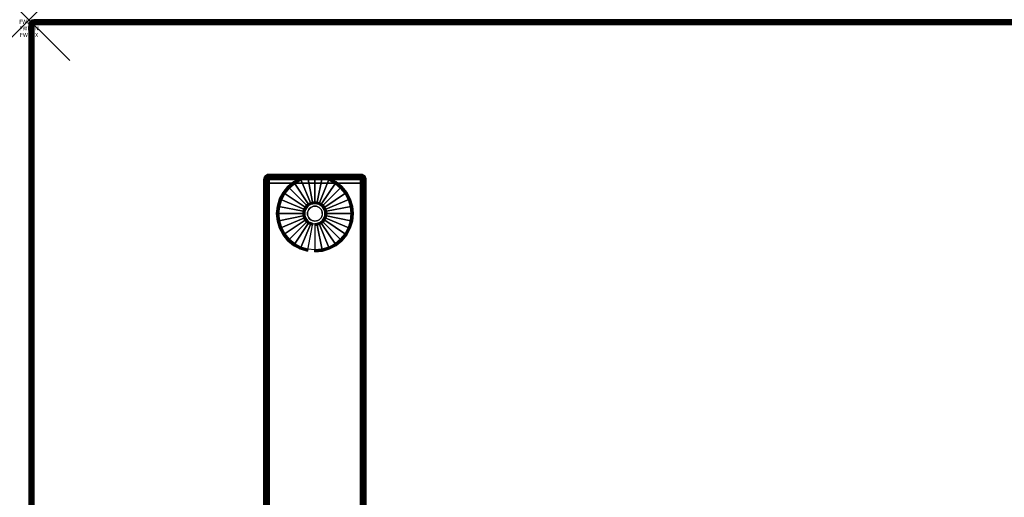
# Model space of a CAD drawing. Units: inches. Extents: x -0.2 to 48, y -30 to 0.
# Drawn here: x -0.2 to 23.9, y -11.7 to 0 of the extents above; entities that cross this region are included whole.
import ezdxf
from ezdxf.enums import TextEntityAlignment as Align

# ---------------------------------------------------------------- set-up
doc = ezdxf.new("R2010")
doc.units = ezdxf.units.IN
doc.header["$MEASUREMENT"] = 0
doc.header["$PDMODE"] = 3
doc.header["$PDSIZE"] = 1
for name, color, linetype in [('A-FURN-3-ATT', 7, 'Continuous'), ('A-FURN-3-NODE', 7, 'Continuous'), ('A-FURN-3-TABLE-LEG-FOOT', 253, 'Continuous'), ('A-FURN-3-TABLE-LEG-FOOT-TRIM', 251, 'Continuous'), ('A-FURN-3-TABLE-LEG-GLIDE', 253, 'Continuous'), ('A-FURN-3-TABLE-SURFACE-BOTTOM', 255, 'Continuous'), ('A-FURN-3-TABLE-SURFACE-EDGE', 255, 'Continuous'), ('A-FURN-3-TABLE-SURFACE-TOP-HPL-TFL', 255, 'Continuous')]:
    doc.layers.add(name, color=color, linetype=linetype)
doc.styles.get("Standard").update_dxf_attribs({"font": 'arial.ttf'})

msp = doc.modelspace()

# ---------------------------------------------------------------- linework, layer by layer
at = {"layer": 'A-FURN-3-NODE'}
msp.add_point((0, 0), dxfattribs=at)
at = {"layer": 'A-FURN-3-TABLE-LEG-FOOT-TRIM'}
for points, invisible_edges in [([(8.125, -3.79, 0.905), (8.125, -3.79, 0.904), (5.875, -3.79, 0.904), (5.875, -3.79, 0.905)], 10), ([(8.125, -3.79, 0.904), (8.124, -3.79, 0.903), (5.876, -3.79, 0.903), (5.875, -3.79, 0.904)], 10), ([(8.125, -3.79, 0.905), (5.875, -3.79, 0.905), (5.875, -3.79, 1.645), (8.125, -3.79, 1.645)], 5), ([(8.124, -3.79, 1.648), (8.125, -3.79, 1.646), (5.875, -3.79, 1.646), (5.876, -3.79, 1.648)], 10), ([(8.125, -3.79, 1.646), (8.125, -3.79, 1.645), (5.875, -3.79, 1.645), (5.875, -3.79, 1.646)], 10), ([(8.124, -3.79, 0.903), (8.124, -3.79, 0.901), (5.876, -3.79, 0.901), (5.876, -3.79, 0.903)], 10), ([(8.124, -3.79, 0.901), (8.122, -3.79, 0.901), (5.877, -3.79, 0.901), (5.876, -3.79, 0.901)], 10), ([(8.122, -3.79, 1.649), (8.124, -3.79, 1.649), (5.876, -3.79, 1.649), (5.877, -3.79, 1.649)], 10), ([(8.124, -3.79, 1.649), (8.124, -3.79, 1.648), (5.876, -3.79, 1.648), (5.876, -3.79, 1.649)], 10), ([(8.122, -3.79, 0.901), (8.121, -3.79, 0.9), (5.879, -3.79, 0.9), (5.877, -3.79, 0.901)], 10), ([(8.121, -3.79, 1.65), (8.122, -3.79, 1.649), (5.877, -3.79, 1.649), (5.879, -3.79, 1.65)], 10), ([(8.121, -3.79, 0.9), (8.12, -3.79, 0.9), (5.88, -3.79, 0.9), (5.879, -3.79, 0.9)], 8), ([(8.12, -3.79, 1.65), (8.121, -3.79, 1.65), (5.879, -3.79, 1.65), (5.88, -3.79, 1.65)], 2)]:
    msp.add_3dface(points, dxfattribs=dict(at, invisible_edges=invisible_edges))
at = {"layer": 'A-FURN-3-TABLE-LEG-GLIDE'}
for points, invisible_edges in [([(7.493, -4.012), (7.628, -4.122), (6.372, -4.122), (6.507, -4.012)], 10), ([(7.34, -3.93), (7.493, -4.012), (6.507, -4.012), (6.66, -3.93)], 10), ([(7.173, -3.88), (7.34, -3.93), (6.66, -3.93), (6.827, -3.88)], 10), ([(7, -3.862), (7.173, -3.88), (6.827, -3.88), (7, -3.862)], 2), ([(7.738, -4.257), (7.82, -4.41), (6.18, -4.41), (6.262, -4.257)], 10), ([(7.628, -4.122), (7.738, -4.257), (6.262, -4.257), (6.372, -4.122)], 10), ([(7.87, -4.577), (7.887, -4.75), (6.112, -4.75), (6.13, -4.577)], 10), ([(7.82, -4.41), (7.87, -4.577), (6.13, -4.577), (6.18, -4.41)], 10), ([(6.825, -4.575, 0.396), (6.794, -4.612, 0.396), (6.849, -4.649, 0.396), (6.871, -4.621, 0.396)], 10), ([(6.862, -4.544, 0.396), (6.825, -4.575, 0.396), (6.871, -4.621, 0.396), (6.899, -4.599, 0.396)], 10), ([(6.905, -4.521, 0.396), (6.862, -4.544, 0.396), (6.899, -4.599, 0.396), (6.93, -4.582, 0.396)], 10), ([(6.952, -4.507, 0.396), (6.905, -4.521, 0.396), (6.93, -4.582, 0.396), (6.964, -4.571, 0.396)], 10), ([(7, -4.502, 0.396), (6.952, -4.507, 0.396), (6.964, -4.571, 0.396), (7, -4.568, 0.396)], 10), ([(7.048, -4.507, 0.396), (7, -4.502, 0.396), (7, -4.568, 0.396), (7.036, -4.571, 0.396)], 10), ([(7.095, -4.521, 0.396), (7.048, -4.507, 0.396), (7.036, -4.571, 0.396), (7.07, -4.582, 0.396)], 10), ([(7.138, -4.544, 0.396), (7.095, -4.521, 0.396), (7.07, -4.582, 0.396), (7.101, -4.599, 0.396)], 10), ([(7.175, -4.575, 0.396), (7.138, -4.544, 0.396), (7.101, -4.599, 0.396), (7.129, -4.621, 0.396)], 10), ([(7.206, -4.612, 0.396), (7.175, -4.575, 0.396), (7.129, -4.621, 0.396), (7.151, -4.649, 0.396)], 10), ([(7.887, -4.75), (7.87, -4.923), (6.13, -4.923), (6.112, -4.75)], 10), ([(6.757, -4.702, 0.396), (6.752, -4.75, 0.396), (6.818, -4.75, 0.396), (6.821, -4.714, 0.396)], 10), ([(6.752, -4.75, 0.396), (6.757, -4.798, 0.396), (6.821, -4.786, 0.396), (6.818, -4.75, 0.396)], 10), ([(6.771, -4.655, 0.396), (6.757, -4.702, 0.396), (6.821, -4.714, 0.396), (6.832, -4.68, 0.396)], 10), ([(6.757, -4.798, 0.396), (6.771, -4.845, 0.396), (6.832, -4.82, 0.396), (6.821, -4.786, 0.396)], 10), ([(6.794, -4.612, 0.396), (6.771, -4.655, 0.396), (6.832, -4.68, 0.396), (6.849, -4.649, 0.396)], 10), ([(6.771, -4.845, 0.396), (6.794, -4.888, 0.396), (6.849, -4.851, 0.396), (6.832, -4.82, 0.396)], 10), ([(7.229, -4.655, 0.396), (7.206, -4.612, 0.396), (7.151, -4.649, 0.396), (7.168, -4.68, 0.396)], 10), ([(7.206, -4.888, 0.396), (7.229, -4.845, 0.396), (7.168, -4.82, 0.396), (7.151, -4.851, 0.396)], 10), ([(7.243, -4.702, 0.396), (7.229, -4.655, 0.396), (7.168, -4.68, 0.396), (7.179, -4.714, 0.396)], 10), ([(7.229, -4.845, 0.396), (7.243, -4.798, 0.396), (7.179, -4.786, 0.396), (7.168, -4.82, 0.396)], 10), ([(7.247, -4.75, 0.396), (7.243, -4.702, 0.396), (7.179, -4.714, 0.396), (7.182, -4.75, 0.396)], 10), ([(7.243, -4.798, 0.396), (7.247, -4.75, 0.396), (7.182, -4.75, 0.396), (7.179, -4.786, 0.396)], 10), ([(7.87, -4.923), (7.82, -5.09), (6.18, -5.09), (6.13, -4.923)], 10), ([(6.794, -4.888, 0.396), (6.825, -4.925, 0.396), (6.871, -4.879, 0.396), (6.849, -4.851, 0.396)], 10), ([(6.825, -4.925, 0.396), (6.862, -4.956, 0.396), (6.899, -4.901, 0.396), (6.871, -4.879, 0.396)], 10), ([(6.862, -4.956, 0.396), (6.905, -4.979, 0.396), (6.93, -4.918, 0.396), (6.899, -4.901, 0.396)], 10), ([(6.905, -4.979, 0.396), (6.952, -4.993, 0.396), (6.964, -4.929, 0.396), (6.93, -4.918, 0.396)], 10), ([(6.952, -4.993, 0.396), (7, -4.997, 0.396), (7, -4.932, 0.396), (6.964, -4.929, 0.396)], 10), ([(7, -4.997, 0.396), (7.048, -4.993, 0.396), (7.036, -4.929, 0.396), (7, -4.932, 0.396)], 10), ([(7.048, -4.993, 0.396), (7.095, -4.979, 0.396), (7.07, -4.918, 0.396), (7.036, -4.929, 0.396)], 10), ([(7.095, -4.979, 0.396), (7.138, -4.956, 0.396), (7.101, -4.901, 0.396), (7.07, -4.918, 0.396)], 10), ([(7.138, -4.956, 0.396), (7.175, -4.925, 0.396), (7.129, -4.879, 0.396), (7.101, -4.901, 0.396)], 10), ([(7.175, -4.925, 0.396), (7.206, -4.888, 0.396), (7.151, -4.851, 0.396), (7.129, -4.879, 0.396)], 10), ([(7.82, -5.09), (7.738, -5.243), (6.262, -5.243), (6.18, -5.09)], 10), ([(7.738, -5.243), (7.628, -5.378), (6.372, -5.378), (6.262, -5.243)], 10), ([(7.628, -5.378), (7.493, -5.488), (6.507, -5.488), (6.372, -5.378)], 10), ([(7.493, -5.488), (7.34, -5.57), (6.66, -5.57), (6.507, -5.488)], 10), ([(7.34, -5.57), (7.173, -5.62), (6.827, -5.62), (6.66, -5.57)], 10), ([(7.173, -5.62), (7, -5.637), (7, -5.637), (6.827, -5.62)], 8)]:
    msp.add_3dface(points, dxfattribs=dict(at, invisible_edges=invisible_edges))
at = {"layer": 'A-FURN-3-TABLE-SURFACE-BOTTOM'}
msp.add_3dface([(0.118, -0.118, 27), (47.882, -0.118, 27), (47.882, -29.882, 27), (0.118, -29.882, 27)], dxfattribs=at)
at = {"layer": 'A-FURN-3-TABLE-SURFACE-TOP-HPL-TFL'}
msp.add_3dface([(0.118, -29.882, 28), (47.882, -29.882, 28), (47.882, -0.118, 28), (0.118, -0.118, 28)], dxfattribs=at)

# ---------------------------------------------------------------- texts
at = {"layer": 'A-FURN-3-ATT', "flags": 1}
for tag, text, p in [('FWDMC', 'FFA', (0, 0)), ('FWDPN', 'ILRS430B', (0, -0.161)), ('FWDSX', 'TFL TOPS', (0, -0.321))]:
    msp.add_attdef(tag, text=text, height=0.1, dxfattribs=at).set_placement(p, align=Align.TOP_CENTER)

# ---------------------------------------------------------------- meshes
at = {"layer": 'A-FURN-3-TABLE-LEG-FOOT'}
mesh = msp.add_polymesh((2, 29), dxfattribs=at)
for k, corner in enumerate([(8.12, -26, 1.775), (8.154, -26, 1.771), (8.185, -26, 1.758), (8.212, -26, 1.737), (8.233, -26, 1.71), (8.246, -26, 1.679), (8.25, -26, 1.645), (8.25, -26, 0.905), (8.246, -26, 0.871), (8.233, -26, 0.84), (8.212, -26, 0.813), (8.185, -26, 0.792), (8.154, -26, 0.779), (8.12, -26, 0.775), (5.88, -26, 0.775), (5.846, -26, 0.779), (5.815, -26, 0.792), (5.788, -26, 0.813), (5.767, -26, 0.84), (5.754, -26, 0.871), (5.75, -26, 0.905), (5.75, -26, 1.645), (5.754, -26, 1.679), (5.767, -26, 1.71), (5.788, -26, 1.737), (5.815, -26, 1.758), (5.846, -26, 1.771), (5.88, -26, 1.775), (8.12, -26, 1.775), (8.12, -4, 1.775), (8.154, -4, 1.771), (8.185, -4, 1.758), (8.212, -4, 1.737), (8.233, -4, 1.71), (8.246, -4, 1.679), (8.25, -4, 1.645), (8.25, -4, 0.905), (8.246, -4, 0.871), (8.233, -4, 0.84), (8.212, -4, 0.813), (8.185, -4, 0.792), (8.154, -4, 0.779), (8.12, -4, 0.775), (5.88, -4, 0.775), (5.846, -4, 0.779), (5.815, -4, 0.792), (5.788, -4, 0.813), (5.767, -4, 0.84), (5.754, -4, 0.871), (5.75, -4, 0.905), (5.75, -4, 1.645), (5.754, -4, 1.679), (5.767, -4, 1.71), (5.788, -4, 1.737), (5.815, -4, 1.758), (5.846, -4, 1.771), (5.88, -4, 1.775), (8.12, -4, 1.775)]):
    mesh.set_mesh_vertex(divmod(k, 29), corner)
at = {"layer": 'A-FURN-3-TABLE-LEG-FOOT-TRIM'}
mesh = msp.add_polymesh((29, 8), dxfattribs=at)
for k, corner in enumerate([(5.875, -3.79, 0.905), (5.843, -3.794, 0.905), (5.812, -3.807, 0.905), (5.787, -3.827, 0.905), (5.767, -3.852, 0.905), (5.754, -3.883, 0.905), (5.75, -3.915, 0.905), (5.75, -4, 0.905), (5.875, -3.79, 0.904), (5.844, -3.794, 0.895), (5.815, -3.807, 0.888), (5.79, -3.827, 0.881), (5.771, -3.852, 0.876), (5.759, -3.883, 0.872), (5.754, -3.915, 0.871), (5.754, -4, 0.871), (5.876, -3.79, 0.903), (5.848, -3.794, 0.886), (5.822, -3.807, 0.871), (5.799, -3.827, 0.858), (5.782, -3.852, 0.848), (5.771, -3.883, 0.842), (5.767, -3.915, 0.84), (5.767, -4, 0.84), (5.876, -3.79, 0.901), (5.854, -3.794, 0.879), (5.832, -3.807, 0.857), (5.814, -3.827, 0.839), (5.8, -3.852, 0.825), (5.791, -3.883, 0.816), (5.788, -3.915, 0.813), (5.788, -4, 0.813), (5.877, -3.79, 0.901), (5.861, -3.794, 0.873), (5.846, -3.807, 0.847), (5.833, -3.827, 0.824), (5.823, -3.852, 0.807), (5.817, -3.883, 0.796), (5.815, -3.915, 0.792), (5.815, -4, 0.792), (5.879, -3.79, 0.9), (5.87, -3.794, 0.869), (5.863, -3.807, 0.84), (5.856, -3.827, 0.815), (5.851, -3.852, 0.796), (5.847, -3.883, 0.784), (5.846, -3.915, 0.779), (5.846, -4, 0.779), (5.88, -3.79, 0.9), (5.88, -3.794, 0.868), (5.88, -3.807, 0.838), (5.88, -3.827, 0.812), (5.88, -3.852, 0.792), (5.88, -3.883, 0.779), (5.88, -3.915, 0.775), (5.88, -4, 0.775), (8.12, -3.79, 0.9), (8.12, -3.794, 0.868), (8.12, -3.807, 0.838), (8.12, -3.827, 0.812), (8.12, -3.852, 0.792), (8.12, -3.883, 0.779), (8.12, -3.915, 0.775), (8.12, -4, 0.775), (8.121, -3.79, 0.9), (8.13, -3.794, 0.869), (8.137, -3.807, 0.84), (8.144, -3.827, 0.815), (8.149, -3.852, 0.796), (8.153, -3.883, 0.784), (8.154, -3.915, 0.779), (8.154, -4, 0.779), (8.122, -3.79, 0.901), (8.139, -3.794, 0.873), (8.154, -3.807, 0.847), (8.167, -3.827, 0.824), (8.177, -3.852, 0.807), (8.183, -3.883, 0.796), (8.185, -3.915, 0.792), (8.185, -4, 0.792), (8.124, -3.79, 0.901), (8.146, -3.794, 0.879), (8.168, -3.807, 0.857), (8.186, -3.827, 0.839), (8.2, -3.852, 0.825), (8.209, -3.883, 0.816), (8.212, -3.915, 0.813), (8.212, -4, 0.813), (8.124, -3.79, 0.903), (8.152, -3.794, 0.886), (8.178, -3.807, 0.871), (8.201, -3.827, 0.858), (8.218, -3.852, 0.848), (8.229, -3.883, 0.842), (8.233, -3.915, 0.84), (8.233, -4, 0.84), (8.125, -3.79, 0.904), (8.156, -3.794, 0.895), (8.185, -3.807, 0.888), (8.21, -3.827, 0.881), (8.229, -3.852, 0.876), (8.241, -3.883, 0.872), (8.246, -3.915, 0.871), (8.246, -4, 0.871), (8.125, -3.79, 0.905), (8.157, -3.794, 0.905), (8.187, -3.807, 0.905), (8.213, -3.827, 0.905), (8.233, -3.852, 0.905), (8.246, -3.883, 0.905), (8.25, -3.915, 0.905), (8.25, -4, 0.905), (8.125, -3.79, 1.645), (8.157, -3.794, 1.645), (8.187, -3.807, 1.645), (8.213, -3.827, 1.645), (8.233, -3.852, 1.645), (8.246, -3.883, 1.645), (8.25, -3.915, 1.645), (8.25, -4, 1.645), (8.125, -3.79, 1.646), (8.156, -3.794, 1.655), (8.185, -3.807, 1.662), (8.21, -3.827, 1.669), (8.229, -3.852, 1.674), (8.241, -3.883, 1.678), (8.246, -3.915, 1.679), (8.246, -4, 1.679), (8.124, -3.79, 1.648), (8.152, -3.794, 1.664), (8.178, -3.807, 1.679), (8.201, -3.827, 1.692), (8.218, -3.852, 1.702), (8.229, -3.883, 1.708), (8.233, -3.915, 1.71), (8.233, -4, 1.71), (8.124, -3.79, 1.649), (8.146, -3.794, 1.671), (8.168, -3.807, 1.693), (8.186, -3.827, 1.711), (8.2, -3.852, 1.725), (8.209, -3.883, 1.734), (8.212, -3.915, 1.737), (8.212, -4, 1.737), (8.122, -3.79, 1.649), (8.139, -3.794, 1.677), (8.154, -3.807, 1.703), (8.167, -3.827, 1.726), (8.177, -3.852, 1.743), (8.183, -3.883, 1.754), (8.185, -3.915, 1.758), (8.185, -4, 1.758), (8.121, -3.79, 1.65), (8.13, -3.794, 1.681), (8.137, -3.807, 1.71), (8.144, -3.827, 1.735), (8.149, -3.852, 1.754), (8.153, -3.883, 1.766), (8.154, -3.915, 1.771), (8.154, -4, 1.771), (8.12, -3.79, 1.65), (8.12, -3.794, 1.682), (8.12, -3.807, 1.713), (8.12, -3.827, 1.738), (8.12, -3.852, 1.758), (8.12, -3.883, 1.771), (8.12, -3.915, 1.775), (8.12, -4, 1.775), (5.88, -3.79, 1.65), (5.88, -3.794, 1.682), (5.88, -3.807, 1.713), (5.88, -3.827, 1.738), (5.88, -3.852, 1.758), (5.88, -3.883, 1.771), (5.88, -3.915, 1.775), (5.88, -4, 1.775), (5.879, -3.79, 1.65), (5.87, -3.794, 1.681), (5.863, -3.807, 1.71), (5.856, -3.827, 1.735), (5.851, -3.852, 1.754), (5.847, -3.883, 1.766), (5.846, -3.915, 1.771), (5.846, -4, 1.771), (5.877, -3.79, 1.649), (5.861, -3.794, 1.677), (5.846, -3.807, 1.703), (5.833, -3.827, 1.726), (5.823, -3.852, 1.743), (5.817, -3.883, 1.754), (5.815, -3.915, 1.758), (5.815, -4, 1.758), (5.876, -3.79, 1.649), (5.854, -3.794, 1.671), (5.832, -3.807, 1.693), (5.814, -3.827, 1.711), (5.8, -3.852, 1.725), (5.791, -3.883, 1.734), (5.788, -3.915, 1.737), (5.788, -4, 1.737), (5.876, -3.79, 1.648), (5.848, -3.794, 1.664), (5.822, -3.807, 1.679), (5.799, -3.827, 1.692), (5.782, -3.852, 1.702), (5.771, -3.883, 1.708), (5.767, -3.915, 1.71), (5.767, -4, 1.71), (5.875, -3.79, 1.646), (5.844, -3.794, 1.655), (5.815, -3.807, 1.662), (5.79, -3.827, 1.669), (5.771, -3.852, 1.674), (5.759, -3.883, 1.678), (5.754, -3.915, 1.679), (5.754, -4, 1.679), (5.875, -3.79, 1.645), (5.843, -3.794, 1.645), (5.812, -3.807, 1.645), (5.787, -3.827, 1.645), (5.767, -3.852, 1.645), (5.754, -3.883, 1.645), (5.75, -3.915, 1.645), (5.75, -4, 1.645), (5.875, -3.79, 0.905), (5.843, -3.794, 0.905), (5.812, -3.807, 0.905), (5.787, -3.827, 0.905), (5.767, -3.852, 0.905), (5.754, -3.883, 0.905), (5.75, -3.915, 0.905), (5.75, -4, 0.905)]):
    mesh.set_mesh_vertex(divmod(k, 8), corner)
at = {"layer": 'A-FURN-3-TABLE-LEG-GLIDE'}
mesh = msp.add_polymesh((9, 7), dxfattribs=at)
for k, corner in enumerate([(7, -3.815, 0.178), (7, -3.812, 0.163), (7, -3.812, 0.05), (7, -3.816, 0.031), (7, -3.827, 0.015), (7, -3.843, 0.004), (7, -3.862), (6.818, -3.833, 0.178), (6.817, -3.831, 0.163), (6.817, -3.831, 0.05), (6.818, -3.834, 0.031), (6.82, -3.845, 0.015), (6.823, -3.861, 0.004), (6.827, -3.88), (6.642, -3.886, 0.178), (6.641, -3.884, 0.163), (6.641, -3.884, 0.05), (6.643, -3.887, 0.031), (6.647, -3.897, 0.015), (6.653, -3.912, 0.004), (6.66, -3.93), (6.481, -3.973, 0.178), (6.479, -3.97, 0.163), (6.479, -3.97, 0.05), (6.481, -3.974, 0.031), (6.487, -3.983, 0.015), (6.496, -3.996, 0.004), (6.507, -4.012), (6.339, -4.089, 0.178), (6.337, -4.087, 0.163), (6.337, -4.087, 0.05), (6.34, -4.09, 0.031), (6.347, -4.097, 0.015), (6.359, -4.109, 0.004), (6.372, -4.122), (6.223, -4.231, 0.178), (6.22, -4.229, 0.163), (6.22, -4.229, 0.05), (6.224, -4.231, 0.031), (6.233, -4.237, 0.015), (6.246, -4.246, 0.004), (6.262, -4.257), (6.136, -4.392, 0.178), (6.134, -4.391, 0.163), (6.134, -4.391, 0.05), (6.137, -4.393, 0.031), (6.147, -4.397, 0.015), (6.162, -4.403, 0.004), (6.18, -4.41), (6.083, -4.568, 0.178), (6.081, -4.567, 0.163), (6.081, -4.567, 0.05), (6.084, -4.568, 0.031), (6.095, -4.57, 0.015), (6.111, -4.573, 0.004), (6.13, -4.577), (6.065, -4.75, 0.178), (6.062, -4.75, 0.163), (6.062, -4.75, 0.05), (6.066, -4.75, 0.031), (6.077, -4.75, 0.015), (6.093, -4.75, 0.004), (6.112, -4.75)]):
    mesh.set_mesh_vertex(divmod(k, 7), corner)
mesh = msp.add_polymesh((9, 9), dxfattribs=at)
for k, corner in enumerate([(7, -4.502, 0.396), (7, -4.492, 0.396), (7, -4.481, 0.394), (7, -4.471, 0.393), (7, -4.46, 0.39), (7, -3.848, 0.211), (7, -3.834, 0.204), (7, -3.822, 0.193), (7, -3.815, 0.178), (6.952, -4.507, 0.396), (6.95, -4.497, 0.396), (6.948, -4.486, 0.394), (6.946, -4.476, 0.393), (6.943, -4.466, 0.39), (6.824, -3.866, 0.211), (6.821, -3.852, 0.204), (6.819, -3.84, 0.193), (6.818, -3.833, 0.178), (6.905, -4.521, 0.396), (6.901, -4.511, 0.396), (6.897, -4.502, 0.394), (6.893, -4.492, 0.393), (6.889, -4.482, 0.39), (6.655, -3.917, 0.211), (6.649, -3.904, 0.204), (6.645, -3.893, 0.193), (6.642, -3.886, 0.178), (6.862, -4.544, 0.396), (6.857, -4.535, 0.396), (6.851, -4.526, 0.394), (6.845, -4.518, 0.393), (6.839, -4.509, 0.39), (6.499, -4, 0.211), (6.491, -3.988, 0.204), (6.485, -3.979, 0.193), (6.481, -3.973, 0.178), (6.825, -4.575, 0.396), (6.817, -4.567, 0.396), (6.81, -4.56, 0.394), (6.802, -4.552, 0.393), (6.795, -4.545, 0.39), (6.362, -4.112, 0.211), (6.352, -4.102, 0.204), (6.344, -4.094, 0.193), (6.339, -4.089, 0.178), (6.794, -4.612, 0.396), (6.785, -4.607, 0.396), (6.776, -4.601, 0.394), (6.768, -4.595, 0.393), (6.759, -4.589, 0.39), (6.25, -4.249, 0.211), (6.238, -4.241, 0.204), (6.229, -4.235, 0.193), (6.223, -4.231, 0.178), (6.771, -4.655, 0.396), (6.761, -4.651, 0.396), (6.752, -4.647, 0.394), (6.742, -4.643, 0.393), (6.732, -4.639, 0.39), (6.167, -4.405, 0.211), (6.154, -4.399, 0.204), (6.143, -4.395, 0.193), (6.136, -4.392, 0.178), (6.757, -4.702, 0.396), (6.747, -4.7, 0.396), (6.736, -4.698, 0.394), (6.726, -4.696, 0.393), (6.716, -4.693, 0.39), (6.116, -4.574, 0.211), (6.102, -4.571, 0.204), (6.09, -4.569, 0.193), (6.083, -4.568, 0.178), (6.752, -4.75, 0.396), (6.742, -4.75, 0.396), (6.731, -4.75, 0.394), (6.721, -4.75, 0.393), (6.71, -4.75, 0.39), (6.098, -4.75, 0.211), (6.084, -4.75, 0.204), (6.072, -4.75, 0.193), (6.065, -4.75, 0.178)]):
    mesh.set_mesh_vertex(divmod(k, 9), corner)
mesh = msp.add_polymesh((9, 7), dxfattribs=at)
for k, corner in enumerate([(7.935, -4.75, 0.178), (7.937, -4.75, 0.163), (7.937, -4.75, 0.05), (7.934, -4.75, 0.031), (7.923, -4.75, 0.015), (7.907, -4.75, 0.004), (7.887, -4.75), (7.917, -4.568, 0.178), (7.919, -4.567, 0.163), (7.919, -4.567, 0.05), (7.916, -4.568, 0.031), (7.905, -4.57, 0.015), (7.889, -4.573, 0.004), (7.87, -4.577), (7.864, -4.392, 0.178), (7.866, -4.391, 0.163), (7.866, -4.391, 0.05), (7.863, -4.393, 0.031), (7.853, -4.397, 0.015), (7.838, -4.403, 0.004), (7.82, -4.41), (7.777, -4.231, 0.178), (7.78, -4.229, 0.163), (7.78, -4.229, 0.05), (7.776, -4.231, 0.031), (7.767, -4.237, 0.015), (7.754, -4.246, 0.004), (7.738, -4.257), (7.661, -4.089, 0.178), (7.663, -4.087, 0.163), (7.663, -4.087, 0.05), (7.66, -4.09, 0.031), (7.653, -4.097, 0.015), (7.641, -4.109, 0.004), (7.628, -4.122), (7.519, -3.973, 0.178), (7.521, -3.97, 0.163), (7.521, -3.97, 0.05), (7.519, -3.974, 0.031), (7.513, -3.983, 0.015), (7.504, -3.996, 0.004), (7.493, -4.012), (7.358, -3.886, 0.178), (7.359, -3.884, 0.163), (7.359, -3.884, 0.05), (7.357, -3.887, 0.031), (7.353, -3.897, 0.015), (7.347, -3.912, 0.004), (7.34, -3.93), (7.182, -3.833, 0.178), (7.183, -3.831, 0.163), (7.183, -3.831, 0.05), (7.182, -3.834, 0.031), (7.18, -3.845, 0.015), (7.177, -3.861, 0.004), (7.173, -3.88), (7, -3.815, 0.178), (7, -3.812, 0.163), (7, -3.812, 0.05), (7, -3.816, 0.031), (7, -3.827, 0.015), (7, -3.843, 0.004), (7, -3.862)]):
    mesh.set_mesh_vertex(divmod(k, 7), corner)
mesh = msp.add_polymesh((9, 9), dxfattribs=at)
for k, corner in enumerate([(7.247, -4.75, 0.396), (7.258, -4.75, 0.396), (7.269, -4.75, 0.394), (7.279, -4.75, 0.393), (7.29, -4.75, 0.39), (7.902, -4.75, 0.211), (7.916, -4.75, 0.204), (7.928, -4.75, 0.193), (7.935, -4.75, 0.178), (7.243, -4.702, 0.396), (7.253, -4.7, 0.396), (7.264, -4.698, 0.394), (7.274, -4.696, 0.393), (7.284, -4.693, 0.39), (7.884, -4.574, 0.211), (7.898, -4.571, 0.204), (7.91, -4.569, 0.193), (7.917, -4.568, 0.178), (7.229, -4.655, 0.396), (7.239, -4.651, 0.396), (7.248, -4.647, 0.394), (7.258, -4.643, 0.393), (7.268, -4.639, 0.39), (7.833, -4.405, 0.211), (7.846, -4.399, 0.204), (7.857, -4.395, 0.193), (7.864, -4.392, 0.178), (7.206, -4.612, 0.396), (7.215, -4.607, 0.396), (7.224, -4.601, 0.394), (7.232, -4.595, 0.393), (7.241, -4.589, 0.39), (7.75, -4.249, 0.211), (7.762, -4.241, 0.204), (7.771, -4.235, 0.193), (7.777, -4.231, 0.178), (7.175, -4.575, 0.396), (7.183, -4.567, 0.396), (7.19, -4.56, 0.394), (7.198, -4.552, 0.393), (7.205, -4.545, 0.39), (7.638, -4.112, 0.211), (7.648, -4.102, 0.204), (7.656, -4.094, 0.193), (7.661, -4.089, 0.178), (7.138, -4.544, 0.396), (7.143, -4.535, 0.396), (7.149, -4.526, 0.394), (7.155, -4.518, 0.393), (7.161, -4.509, 0.39), (7.501, -4, 0.211), (7.509, -3.988, 0.204), (7.515, -3.979, 0.193), (7.519, -3.973, 0.178), (7.095, -4.521, 0.396), (7.099, -4.511, 0.396), (7.103, -4.502, 0.394), (7.107, -4.492, 0.393), (7.111, -4.482, 0.39), (7.345, -3.917, 0.211), (7.351, -3.904, 0.204), (7.355, -3.893, 0.193), (7.358, -3.886, 0.178), (7.048, -4.507, 0.396), (7.05, -4.497, 0.396), (7.052, -4.486, 0.394), (7.054, -4.476, 0.393), (7.057, -4.466, 0.39), (7.176, -3.866, 0.211), (7.179, -3.852, 0.204), (7.181, -3.84, 0.193), (7.182, -3.833, 0.178), (7, -4.502, 0.396), (7, -4.492, 0.396), (7, -4.481, 0.394), (7, -4.471, 0.393), (7, -4.46, 0.39), (7, -3.848, 0.211), (7, -3.834, 0.204), (7, -3.822, 0.193), (7, -3.815, 0.178)]):
    mesh.set_mesh_vertex(divmod(k, 9), corner)
mesh = msp.add_polymesh((2, 32), dxfattribs=dict(at, n_close=True))
for k, corner in enumerate([(7.182, -4.75, 0.396), (7.179, -4.714, 0.396), (7.168, -4.68, 0.396), (7.151, -4.649, 0.396), (7.129, -4.621, 0.396), (7.101, -4.599, 0.396), (7.07, -4.582, 0.396), (7.036, -4.571, 0.396), (7, -4.568, 0.396), (6.964, -4.571, 0.396), (6.93, -4.582, 0.396), (6.899, -4.599, 0.396), (6.871, -4.621, 0.396), (6.849, -4.649, 0.396), (6.832, -4.68, 0.396), (6.821, -4.714, 0.396), (6.818, -4.75, 0.396), (6.821, -4.786, 0.396), (6.832, -4.82, 0.396), (6.849, -4.851, 0.396), (6.871, -4.879, 0.396), (6.899, -4.901, 0.396), (6.93, -4.918, 0.396), (6.964, -4.929, 0.396), (7, -4.932, 0.396), (7.036, -4.929, 0.396), (7.07, -4.918, 0.396), (7.101, -4.901, 0.396), (7.129, -4.879, 0.396), (7.151, -4.851, 0.396), (7.168, -4.82, 0.396), (7.179, -4.786, 0.396), (7.182, -4.75, 1.378), (7.179, -4.714, 1.378), (7.168, -4.68, 1.378), (7.151, -4.649, 1.378), (7.129, -4.621, 1.378), (7.101, -4.599, 1.378), (7.07, -4.582, 1.378), (7.036, -4.571, 1.378), (7, -4.568, 1.378), (6.964, -4.571, 1.378), (6.93, -4.582, 1.378), (6.899, -4.599, 1.378), (6.871, -4.621, 1.378), (6.849, -4.649, 1.378), (6.832, -4.68, 1.378), (6.821, -4.714, 1.378), (6.818, -4.75, 1.378), (6.821, -4.786, 1.378), (6.832, -4.82, 1.378), (6.849, -4.851, 1.378), (6.871, -4.879, 1.378), (6.899, -4.901, 1.378), (6.93, -4.918, 1.378), (6.964, -4.929, 1.378), (7, -4.932, 1.378), (7.036, -4.929, 1.378), (7.07, -4.918, 1.378), (7.101, -4.901, 1.378), (7.129, -4.879, 1.378), (7.151, -4.851, 1.378), (7.168, -4.82, 1.378), (7.179, -4.786, 1.378)]):
    mesh.set_mesh_vertex(divmod(k, 32), corner)
mesh = msp.add_polymesh((8, 7), dxfattribs=at)
for k, corner in enumerate([(6.065, -4.75, 0.178), (6.062, -4.75, 0.163), (6.062, -4.75, 0.05), (6.066, -4.75, 0.031), (6.077, -4.75, 0.015), (6.093, -4.75, 0.004), (6.112, -4.75), (6.083, -4.932, 0.178), (6.081, -4.933, 0.163), (6.081, -4.933, 0.05), (6.084, -4.932, 0.031), (6.095, -4.93, 0.015), (6.111, -4.927, 0.004), (6.13, -4.923), (6.136, -5.108, 0.178), (6.134, -5.109, 0.163), (6.134, -5.109, 0.05), (6.137, -5.107, 0.031), (6.147, -5.103, 0.015), (6.162, -5.097, 0.004), (6.18, -5.09), (6.223, -5.269, 0.178), (6.22, -5.271, 0.163), (6.22, -5.271, 0.05), (6.224, -5.269, 0.031), (6.233, -5.263, 0.015), (6.246, -5.254, 0.004), (6.262, -5.243), (6.339, -5.411, 0.178), (6.337, -5.413, 0.163), (6.337, -5.413, 0.05), (6.34, -5.41, 0.031), (6.347, -5.403, 0.015), (6.359, -5.391, 0.004), (6.372, -5.378), (6.481, -5.527, 0.178), (6.479, -5.53, 0.163), (6.479, -5.53, 0.05), (6.481, -5.526, 0.031), (6.487, -5.517, 0.015), (6.496, -5.504, 0.004), (6.507, -5.488), (6.642, -5.614, 0.178), (6.641, -5.616, 0.163), (6.641, -5.616, 0.05), (6.643, -5.613, 0.031), (6.647, -5.603, 0.015), (6.653, -5.588, 0.004), (6.66, -5.57), (6.818, -5.667, 0.178), (6.817, -5.669, 0.163), (6.817, -5.669, 0.05), (6.818, -5.666, 0.031), (6.82, -5.655, 0.015), (6.823, -5.639, 0.004), (6.827, -5.62)]):
    mesh.set_mesh_vertex(divmod(k, 7), corner)
mesh = msp.add_polymesh((8, 9), dxfattribs=at)
for k, corner in enumerate([(6.752, -4.75, 0.396), (6.742, -4.75, 0.396), (6.731, -4.75, 0.394), (6.721, -4.75, 0.393), (6.71, -4.75, 0.39), (6.098, -4.75, 0.211), (6.084, -4.75, 0.204), (6.072, -4.75, 0.193), (6.065, -4.75, 0.178), (6.757, -4.798, 0.396), (6.747, -4.8, 0.396), (6.736, -4.802, 0.394), (6.726, -4.804, 0.393), (6.716, -4.807, 0.39), (6.116, -4.926, 0.211), (6.102, -4.929, 0.204), (6.09, -4.931, 0.193), (6.083, -4.932, 0.178), (6.771, -4.845, 0.396), (6.761, -4.849, 0.396), (6.752, -4.853, 0.394), (6.742, -4.857, 0.393), (6.732, -4.861, 0.39), (6.167, -5.095, 0.211), (6.154, -5.101, 0.204), (6.143, -5.105, 0.193), (6.136, -5.108, 0.178), (6.794, -4.888, 0.396), (6.785, -4.893, 0.396), (6.776, -4.899, 0.394), (6.768, -4.905, 0.393), (6.759, -4.911, 0.39), (6.25, -5.251, 0.211), (6.238, -5.259, 0.204), (6.229, -5.265, 0.193), (6.223, -5.269, 0.178), (6.825, -4.925, 0.396), (6.817, -4.933, 0.396), (6.81, -4.94, 0.394), (6.802, -4.948, 0.393), (6.795, -4.955, 0.39), (6.362, -5.388, 0.211), (6.352, -5.398, 0.204), (6.344, -5.406, 0.193), (6.339, -5.411, 0.178), (6.862, -4.956, 0.396), (6.857, -4.965, 0.396), (6.851, -4.974, 0.394), (6.845, -4.982, 0.393), (6.839, -4.991, 0.39), (6.499, -5.5, 0.211), (6.491, -5.512, 0.204), (6.485, -5.521, 0.193), (6.481, -5.527, 0.178), (6.905, -4.979, 0.396), (6.901, -4.989, 0.396), (6.897, -4.998, 0.394), (6.893, -5.008, 0.393), (6.889, -5.018, 0.39), (6.655, -5.583, 0.211), (6.649, -5.596, 0.204), (6.645, -5.607, 0.193), (6.642, -5.614, 0.178), (6.952, -4.993, 0.396), (6.95, -5.003, 0.396), (6.948, -5.014, 0.394), (6.946, -5.024, 0.393), (6.943, -5.034, 0.39), (6.824, -5.634, 0.211), (6.821, -5.648, 0.204), (6.819, -5.66, 0.193), (6.818, -5.667, 0.178)]):
    mesh.set_mesh_vertex(divmod(k, 9), corner)
mesh = msp.add_polymesh((9, 9), dxfattribs=at)
for k, corner in enumerate([(7, -4.997, 0.396), (7, -5.008, 0.396), (7, -5.019, 0.394), (7, -5.029, 0.393), (7, -5.04, 0.39), (7, -5.652, 0.211), (7, -5.666, 0.204), (7, -5.678, 0.193), (7, -5.685, 0.178), (7.048, -4.993, 0.396), (7.05, -5.003, 0.396), (7.052, -5.014, 0.394), (7.054, -5.024, 0.393), (7.057, -5.034, 0.39), (7.176, -5.634, 0.211), (7.179, -5.648, 0.204), (7.181, -5.66, 0.193), (7.182, -5.667, 0.178), (7.095, -4.979, 0.396), (7.099, -4.989, 0.396), (7.103, -4.998, 0.394), (7.107, -5.008, 0.393), (7.111, -5.018, 0.39), (7.345, -5.583, 0.211), (7.351, -5.596, 0.204), (7.355, -5.607, 0.193), (7.358, -5.614, 0.178), (7.138, -4.956, 0.396), (7.143, -4.965, 0.396), (7.149, -4.974, 0.394), (7.155, -4.982, 0.393), (7.161, -4.991, 0.39), (7.501, -5.5, 0.211), (7.509, -5.512, 0.204), (7.515, -5.521, 0.193), (7.519, -5.527, 0.178), (7.175, -4.925, 0.396), (7.183, -4.933, 0.396), (7.19, -4.94, 0.394), (7.198, -4.948, 0.393), (7.205, -4.955, 0.39), (7.638, -5.388, 0.211), (7.648, -5.398, 0.204), (7.656, -5.406, 0.193), (7.661, -5.411, 0.178), (7.206, -4.888, 0.396), (7.215, -4.893, 0.396), (7.224, -4.899, 0.394), (7.232, -4.905, 0.393), (7.241, -4.911, 0.39), (7.75, -5.251, 0.211), (7.762, -5.259, 0.204), (7.771, -5.265, 0.193), (7.777, -5.269, 0.178), (7.229, -4.845, 0.396), (7.239, -4.849, 0.396), (7.248, -4.853, 0.394), (7.258, -4.857, 0.393), (7.268, -4.861, 0.39), (7.833, -5.095, 0.211), (7.846, -5.101, 0.204), (7.857, -5.105, 0.193), (7.864, -5.108, 0.178), (7.243, -4.798, 0.396), (7.253, -4.8, 0.396), (7.264, -4.802, 0.394), (7.274, -4.804, 0.393), (7.284, -4.807, 0.39), (7.884, -4.926, 0.211), (7.898, -4.929, 0.204), (7.91, -4.931, 0.193), (7.917, -4.932, 0.178), (7.247, -4.75, 0.396), (7.258, -4.75, 0.396), (7.269, -4.75, 0.394), (7.279, -4.75, 0.393), (7.29, -4.75, 0.39), (7.902, -4.75, 0.211), (7.916, -4.75, 0.204), (7.928, -4.75, 0.193), (7.935, -4.75, 0.178)]):
    mesh.set_mesh_vertex(divmod(k, 9), corner)
mesh = msp.add_polymesh((9, 7), dxfattribs=at)
for k, corner in enumerate([(7, -5.685, 0.178), (7, -5.687, 0.163), (7, -5.687, 0.05), (7, -5.684, 0.031), (7, -5.673, 0.015), (7, -5.657, 0.004), (7, -5.637), (7.182, -5.667, 0.178), (7.183, -5.669, 0.163), (7.183, -5.669, 0.05), (7.182, -5.666, 0.031), (7.18, -5.655, 0.015), (7.177, -5.639, 0.004), (7.173, -5.62), (7.358, -5.614, 0.178), (7.359, -5.616, 0.163), (7.359, -5.616, 0.05), (7.357, -5.613, 0.031), (7.353, -5.603, 0.015), (7.347, -5.588, 0.004), (7.34, -5.57), (7.519, -5.527, 0.178), (7.521, -5.53, 0.163), (7.521, -5.53, 0.05), (7.519, -5.526, 0.031), (7.513, -5.517, 0.015), (7.504, -5.504, 0.004), (7.493, -5.488), (7.661, -5.411, 0.178), (7.663, -5.413, 0.163), (7.663, -5.413, 0.05), (7.66, -5.41, 0.031), (7.653, -5.403, 0.015), (7.641, -5.391, 0.004), (7.628, -5.378), (7.777, -5.269, 0.178), (7.78, -5.271, 0.163), (7.78, -5.271, 0.05), (7.776, -5.269, 0.031), (7.767, -5.263, 0.015), (7.754, -5.254, 0.004), (7.738, -5.243), (7.864, -5.108, 0.178), (7.866, -5.109, 0.163), (7.866, -5.109, 0.05), (7.863, -5.107, 0.031), (7.853, -5.103, 0.015), (7.838, -5.097, 0.004), (7.82, -5.09), (7.917, -4.932, 0.178), (7.919, -4.933, 0.163), (7.919, -4.933, 0.05), (7.916, -4.932, 0.031), (7.905, -4.93, 0.015), (7.889, -4.927, 0.004), (7.87, -4.923), (7.935, -4.75, 0.178), (7.937, -4.75, 0.163), (7.937, -4.75, 0.05), (7.934, -4.75, 0.031), (7.923, -4.75, 0.015), (7.907, -4.75, 0.004), (7.887, -4.75)]):
    mesh.set_mesh_vertex(divmod(k, 7), corner)
at = {"layer": 'A-FURN-3-TABLE-SURFACE-EDGE'}
mesh = msp.add_polymesh((21, 10), dxfattribs=at)
for k, corner in enumerate([(0.118, -0.118, 27), (0.118, -0.073, 27.009), (0.118, -0.035, 27.035), (0.118, -0.009, 27.073), (0.118, 0, 27.118), (0.118, 0, 27.882), (0.118, -0.009, 27.927), (0.118, -0.035, 27.965), (0.118, -0.073, 27.991), (0.118, -0.118, 28), (47.882, -0.118, 27), (47.882, -0.073, 27.009), (47.882, -0.035, 27.035), (47.882, -0.009, 27.073), (47.882, 0, 27.118), (47.882, 0, 27.882), (47.882, -0.009, 27.927), (47.882, -0.035, 27.965), (47.882, -0.073, 27.991), (47.882, -0.118, 28), (47.882, -0.118, 27), (47.899, -0.076, 27.009), (47.914, -0.041, 27.035), (47.924, -0.017, 27.073), (47.927, -0.009, 27.118), (47.927, -0.009, 27.882), (47.924, -0.017, 27.927), (47.914, -0.041, 27.965), (47.899, -0.076, 27.991), (47.882, -0.118, 28), (47.882, -0.118, 27), (47.914, -0.086, 27.009), (47.941, -0.059, 27.035), (47.959, -0.041, 27.073), (47.965, -0.035, 27.118), (47.965, -0.035, 27.882), (47.959, -0.041, 27.927), (47.941, -0.059, 27.965), (47.914, -0.086, 27.991), (47.882, -0.118, 28), (47.882, -0.118, 27), (47.924, -0.101, 27.009), (47.959, -0.086, 27.035), (47.983, -0.076, 27.073), (47.991, -0.073, 27.118), (47.991, -0.073, 27.882), (47.983, -0.076, 27.927), (47.959, -0.086, 27.965), (47.924, -0.101, 27.991), (47.882, -0.118, 28), (47.882, -0.118, 27), (47.927, -0.118, 27.009), (47.965, -0.118, 27.035), (47.991, -0.118, 27.073), (48, -0.118, 27.118), (48, -0.118, 27.882), (47.991, -0.118, 27.927), (47.965, -0.118, 27.965), (47.927, -0.118, 27.991), (47.882, -0.118, 28), (47.882, -29.882, 27), (47.927, -29.882, 27.009), (47.965, -29.882, 27.035), (47.991, -29.882, 27.073), (48, -29.882, 27.118), (48, -29.882, 27.882), (47.991, -29.882, 27.927), (47.965, -29.882, 27.965), (47.927, -29.882, 27.991), (47.882, -29.882, 28), (47.882, -29.882, 27), (47.924, -29.899, 27.009), (47.959, -29.914, 27.035), (47.983, -29.924, 27.073), (47.991, -29.927, 27.118), (47.991, -29.927, 27.882), (47.983, -29.924, 27.927), (47.959, -29.914, 27.965), (47.924, -29.899, 27.991), (47.882, -29.882, 28), (47.882, -29.882, 27), (47.914, -29.914, 27.009), (47.941, -29.941, 27.035), (47.959, -29.959, 27.073), (47.965, -29.965, 27.118), (47.965, -29.965, 27.882), (47.959, -29.959, 27.927), (47.941, -29.941, 27.965), (47.914, -29.914, 27.991), (47.882, -29.882, 28), (47.882, -29.882, 27), (47.899, -29.924, 27.009), (47.914, -29.959, 27.035), (47.924, -29.983, 27.073), (47.927, -29.991, 27.118), (47.927, -29.991, 27.882), (47.924, -29.983, 27.927), (47.914, -29.959, 27.965), (47.899, -29.924, 27.991), (47.882, -29.882, 28), (47.882, -29.882, 27), (47.882, -29.927, 27.009), (47.882, -29.965, 27.035), (47.882, -29.991, 27.073), (47.882, -30, 27.118), (47.882, -30, 27.882), (47.882, -29.991, 27.927), (47.882, -29.965, 27.965), (47.882, -29.927, 27.991), (47.882, -29.882, 28), (0.118, -29.882, 27), (0.118, -29.927, 27.009), (0.118, -29.965, 27.035), (0.118, -29.991, 27.073), (0.118, -30, 27.118), (0.118, -30, 27.882), (0.118, -29.991, 27.927), (0.118, -29.965, 27.965), (0.118, -29.927, 27.991), (0.118, -29.882, 28), (0.118, -29.882, 27), (0.101, -29.924, 27.009), (0.086, -29.959, 27.035), (0.076, -29.983, 27.073), (0.073, -29.991, 27.118), (0.073, -29.991, 27.882), (0.076, -29.983, 27.927), (0.086, -29.959, 27.965), (0.101, -29.924, 27.991), (0.118, -29.882, 28), (0.118, -29.882, 27), (0.086, -29.914, 27.009), (0.059, -29.941, 27.035), (0.041, -29.959, 27.073), (0.035, -29.965, 27.118), (0.035, -29.965, 27.882), (0.041, -29.959, 27.927), (0.059, -29.941, 27.965), (0.086, -29.914, 27.991), (0.118, -29.882, 28), (0.118, -29.882, 27), (0.076, -29.899, 27.009), (0.041, -29.914, 27.035), (0.017, -29.924, 27.073), (0.009, -29.927, 27.118), (0.009, -29.927, 27.882), (0.017, -29.924, 27.927), (0.041, -29.914, 27.965), (0.076, -29.899, 27.991), (0.118, -29.882, 28), (0.118, -29.882, 27), (0.073, -29.882, 27.009), (0.035, -29.882, 27.035), (0.009, -29.882, 27.073), (0, -29.882, 27.118), (0, -29.882, 27.882), (0.009, -29.882, 27.927), (0.035, -29.882, 27.965), (0.073, -29.882, 27.991), (0.118, -29.882, 28), (0.118, -0.118, 27), (0.073, -0.118, 27.009), (0.035, -0.118, 27.035), (0.009, -0.118, 27.073), (0, -0.118, 27.118), (0, -0.118, 27.882), (0.009, -0.118, 27.927), (0.035, -0.118, 27.965), (0.073, -0.118, 27.991), (0.118, -0.118, 28), (0.118, -0.118, 27), (0.076, -0.101, 27.009), (0.041, -0.086, 27.035), (0.017, -0.076, 27.073), (0.009, -0.073, 27.118), (0.009, -0.073, 27.882), (0.017, -0.076, 27.927), (0.041, -0.086, 27.965), (0.076, -0.101, 27.991), (0.118, -0.118, 28), (0.118, -0.118, 27), (0.086, -0.086, 27.009), (0.059, -0.059, 27.035), (0.041, -0.041, 27.073), (0.035, -0.035, 27.118), (0.035, -0.035, 27.882), (0.041, -0.041, 27.927), (0.059, -0.059, 27.965), (0.086, -0.086, 27.991), (0.118, -0.118, 28), (0.118, -0.118, 27), (0.101, -0.076, 27.009), (0.086, -0.041, 27.035), (0.076, -0.017, 27.073), (0.073, -0.009, 27.118), (0.073, -0.009, 27.882), (0.076, -0.017, 27.927), (0.086, -0.041, 27.965), (0.101, -0.076, 27.991), (0.118, -0.118, 28), (0.118, -0.118, 27), (0.118, -0.073, 27.009), (0.118, -0.035, 27.035), (0.118, -0.009, 27.073), (0.118, 0, 27.118), (0.118, 0, 27.882), (0.118, -0.009, 27.927), (0.118, -0.035, 27.965), (0.118, -0.073, 27.991), (0.118, -0.118, 28)]):
    mesh.set_mesh_vertex(divmod(k, 10), corner)

doc.saveas('drawing.dxf')
